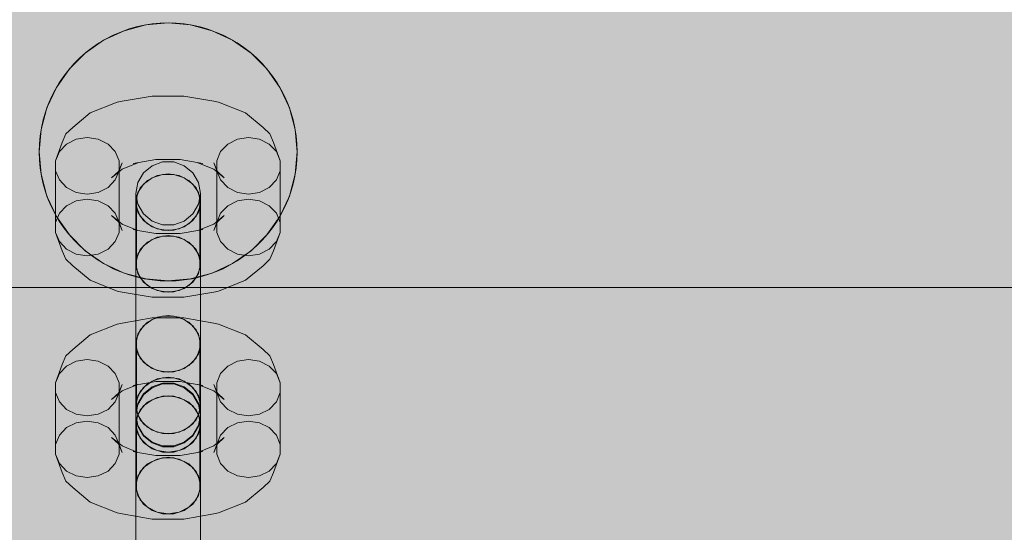
# Model space of a CAD drawing. Units: millimetres. Extents: x 19379 to 78886, y -4511 to 27343.
# Drawn here: x 29933 to 30085, y -816 to -737 of the extents above; entities that cross this region are included whole.
import ezdxf

# ---------------------------------------------------------------- set-up
doc = ezdxf.new("R2010")
doc.units = ezdxf.units.MM
doc.header["$MEASUREMENT"] = 0
doc.layers.add('2D - Ogólne_Nr_pióra__63', color=7, linetype='Continuous', lineweight=13, true_color=0xff9955)
doc.layers.add('ZESTAW_Nr_pióra__7_Nr_pióra__7', color=7, linetype='Continuous', lineweight=13)

msp = doc.modelspace()

# ---------------------------------------------------------------- hatches: boundary and pattern name
at = {"layer": '2D - Ogólne_Nr_pióra__63', "linetype": 'Continuous', "lineweight": 0, "true_color": 0x3f2615}
msp.add_hatch(color=19, dxfattribs=at).paths.add_polyline_path([(22099.91, 8863.96), (30599.91, 8863.96), (30599.91, 847.58), (32599.91, 847.58), (32599.91, -3136.04), (22099.91, -3136.04)])

# ---------------------------------------------------------------- linework, layer by layer
at = {"layer": 'ZESTAW_Nr_pióra__7_Nr_pióra__7', "linetype": 'Continuous'}
for p, q in [((29953.25, -737.49), (29952.01, -737.68)), ((29955.75, -737.33), (29952.28, -737.63)), ((29954.5, -737.37), (29953.25, -737.49)), ((29955.75, -737.33), (29954.5, -737.37)), ((29957.01, -737.37), (29955.75, -737.33)), ((29959.23, -737.63), (29955.75, -737.33)), ((29958.26, -737.49), (29957.01, -737.37)), ((29959.5, -737.68), (29958.26, -737.49)), ((29948.91, -738.54), (29945.75, -740.01)), ((29948.39, -738.74), (29947.24, -739.23)), ((29949.57, -738.31), (29948.39, -738.74)), ((29952.28, -737.63), (29948.91, -738.54)), ((29950.78, -737.96), (29949.57, -738.31)), ((29952.01, -737.68), (29950.78, -737.96)), ((29962.59, -738.54), (29959.23, -737.63)), ((29960.73, -737.96), (29959.5, -737.68)), ((29961.93, -738.31), (29960.73, -737.96)), ((29963.12, -738.74), (29961.93, -738.31)), ((29965.75, -740.01), (29962.59, -738.54)), ((29964.27, -739.23), (29963.12, -738.74)), ((29945.75, -740.01), (29942.9, -742.01)), ((29945.04, -740.44), (29944, -741.15)), ((29946.12, -739.8), (29945.04, -740.44)), ((29947.24, -739.23), (29946.12, -739.8)), ((29965.39, -739.8), (29964.27, -739.23)), ((29966.47, -740.44), (29965.39, -739.8)), ((29968.61, -742.01), (29965.75, -740.01)), ((29967.51, -741.15), (29966.47, -740.44)), ((29942.9, -742.01), (29940.43, -744.47)), ((29943.01, -741.92), (29942.06, -742.75)), ((29944, -741.15), (29943.01, -741.92)), ((29968.5, -741.92), (29967.51, -741.15)), ((29969.45, -742.75), (29968.5, -741.92)), ((29971.08, -744.47), (29968.61, -742.01)), ((29941.17, -743.64), (29940.34, -744.58)), ((29942.06, -742.75), (29941.17, -743.64)), ((29970.33, -743.64), (29969.45, -742.75)), ((29971.16, -744.58), (29970.33, -743.64)), ((29940.43, -744.47), (29938.43, -747.33)), ((29940.34, -744.58), (29939.57, -745.57)), ((29973.07, -747.33), (29971.08, -744.47)), ((29971.93, -745.57), (29971.16, -744.58)), ((29938.87, -746.61), (29938.23, -747.7)), ((29939.57, -745.57), (29938.87, -746.61)), ((29972.64, -746.61), (29971.93, -745.57)), ((29973.28, -747.7), (29972.64, -746.61)), ((29938.43, -747.33), (29936.96, -750.49)), ((29938.23, -747.7), (29937.66, -748.81)), ((29974.55, -750.49), (29973.07, -747.33)), ((29973.85, -748.81), (29973.28, -747.7)), ((29937.66, -748.81), (29937.16, -749.97)), ((29947.86, -749.62), (29943.68, -751.29)), ((29947.86, -749.62), (29948.61, -749.48)), ((29953.25, -748.67), (29948.61, -749.48)), ((29958.18, -748.67), (29953.25, -748.67)), ((29962.82, -749.48), (29958.18, -748.67)), ((29963.57, -749.62), (29962.82, -749.48)), ((29967.75, -751.29), (29963.57, -749.62)), ((29974.35, -749.97), (29973.85, -748.81)), ((29936.96, -750.49), (29936.06, -753.86)), ((29936.73, -751.15), (29936.38, -752.36)), ((29937.16, -749.97), (29936.73, -751.15)), ((29974.78, -751.15), (29974.35, -749.97)), ((29975.45, -753.86), (29974.55, -750.49)), ((29975.13, -752.36), (29974.78, -751.15)), ((29936.38, -752.36), (29936.11, -753.58)), ((29943.68, -751.29), (29940.95, -753.55)), ((29970.48, -753.55), (29967.75, -751.29)), ((29975.4, -753.58), (29975.13, -752.36)), ((29936.06, -753.86), (29935.75, -757.33)), ((29936.11, -753.58), (29935.91, -754.82)), ((29939.9, -754.54), (29940.95, -753.55)), ((29971.53, -754.54), (29970.48, -753.55)), ((29975.6, -754.82), (29975.4, -753.58)), ((29975.75, -757.33), (29975.45, -753.86)), ((29935.91, -754.82), (29935.79, -756.07)), ((29939.34, -755.87), (29939.9, -754.54)), ((29940, -756.12), (29941.5, -755.36)), ((29941.5, -755.36), (29943.21, -755.09)), ((29943.21, -755.09), (29944.92, -755.36)), ((29944.92, -755.36), (29946.43, -756.12)), ((29965, -756.12), (29966.5, -755.36)), ((29966.5, -755.36), (29968.21, -755.09)), ((29968.21, -755.09), (29969.92, -755.36)), ((29969.92, -755.36), (29971.43, -756.12)), ((29972.09, -755.87), (29971.53, -754.54)), ((29975.71, -756.07), (29975.6, -754.82)), ((29935.79, -756.07), (29935.75, -757.33)), ((29935.75, -757.33), (29935.79, -758.59)), ((29935.75, -757.33), (29936.06, -760.8)), ((29939.34, -755.87), (29938.29, -758.72)), ((29938.29, -758.72), (29938.88, -757.29)), ((29938.88, -757.29), (29940, -756.12)), ((29946.43, -756.12), (29947.54, -757.29)), ((29947.54, -757.29), (29948.14, -758.72)), ((29963.29, -758.72), (29963.88, -757.29)), ((29963.88, -757.29), (29965, -756.12)), ((29971.43, -756.12), (29972.54, -757.29)), ((29973.14, -758.72), (29972.09, -755.87)), ((29972.54, -757.29), (29973.14, -758.72)), ((29975.45, -760.8), (29975.75, -757.33)), ((29975.75, -757.33), (29975.71, -756.07)), ((29975.71, -758.59), (29975.75, -757.33)), ((29935.79, -758.59), (29935.91, -759.84)), ((29938.29, -760.25), (29938.29, -758.72)), ((29948.14, -758.72), (29948.14, -760.25)), ((29953.84, -758.53), (29950.32, -759.15)), ((29954.89, -758.89), (29953.25, -759.48)), ((29957.59, -758.53), (29953.84, -758.53)), ((29956.62, -758.89), (29954.89, -758.89)), ((29958.25, -759.48), (29956.62, -758.89)), ((29961.11, -759.15), (29957.59, -758.53)), ((29963.29, -760.25), (29963.29, -758.72)), ((29973.14, -758.72), (29973.14, -760.25)), ((29975.6, -759.84), (29975.71, -758.59)), ((29935.91, -759.84), (29936.11, -761.08)), ((29938.88, -761.68), (29938.29, -760.25)), ((29938.29, -760.25), (29938.29, -769.8)), ((29948.6, -760), (29946.99, -761.33)), ((29948.04, -760.34), (29946.99, -761.33)), ((29948.14, -760.25), (29947.54, -761.68)), ((29948.6, -759.01), (29948.04, -760.34)), ((29948.6, -759.01), (29948.14, -760.25)), ((29948.14, -760.25), (29948.14, -769.8)), ((29951.07, -759.01), (29948.6, -760)), ((29951.07, -759.01), (29950.32, -759.15)), ((29953.25, -759.48), (29951.92, -760.59)), ((29959.58, -760.59), (29958.25, -759.48)), ((29962.83, -760), (29960.36, -759.01)), ((29960.36, -759.01), (29961.11, -759.15)), ((29963.29, -760.25), (29962.83, -759.01)), ((29962.83, -759.01), (29963.39, -760.34)), ((29964.44, -761.33), (29962.83, -760)), ((29963.88, -761.68), (29963.29, -760.25)), ((29963.29, -760.25), (29963.29, -769.8)), ((29963.39, -760.34), (29964.44, -761.33)), ((29973.14, -760.25), (29972.54, -761.68)), ((29973.14, -760.25), (29973.14, -769.8)), ((29975.4, -761.08), (29975.6, -759.84)), ((29936.06, -760.8), (29936.96, -764.17)), ((29936.11, -761.08), (29936.38, -762.3)), ((29940, -762.85), (29938.88, -761.68)), ((29947.54, -761.68), (29946.43, -762.85)), ((29951.92, -760.59), (29951.06, -762.07)), ((29951.42, -762.91), (29952.54, -761.74)), ((29953.25, -761.34), (29951.92, -762.32)), ((29952.54, -761.74), (29954.04, -760.98)), ((29954.89, -760.82), (29953.25, -761.34)), ((29954.04, -760.98), (29955.75, -760.72)), ((29956.62, -760.82), (29954.89, -760.82)), ((29955.75, -760.72), (29957.46, -760.98)), ((29958.25, -761.34), (29956.62, -760.82)), ((29957.46, -760.98), (29958.97, -761.74)), ((29959.58, -762.32), (29958.25, -761.34)), ((29958.97, -761.74), (29960.08, -762.91)), ((29960.45, -762.07), (29959.58, -760.59)), ((29965, -762.85), (29963.88, -761.68)), ((29972.54, -761.68), (29971.43, -762.85)), ((29974.55, -764.17), (29975.45, -760.8)), ((29975.13, -762.3), (29975.4, -761.08)), ((29936.38, -762.3), (29936.73, -763.51)), ((29941.5, -763.61), (29940, -762.85)), ((29946.43, -762.85), (29944.92, -763.61)), ((29951.06, -762.07), (29950.75, -763.76)), ((29950.83, -764.35), (29951.42, -762.91)), ((29951.92, -762.32), (29951.06, -763.64)), ((29960.45, -763.64), (29959.58, -762.32)), ((29960.08, -762.91), (29960.68, -764.35)), ((29960.75, -763.76), (29960.45, -762.07)), ((29966.5, -763.61), (29965, -762.85)), ((29971.43, -762.85), (29969.92, -763.61)), ((29974.78, -763.51), (29975.13, -762.3)), ((29936.73, -763.51), (29937.16, -764.69)), ((29936.96, -764.17), (29938.43, -767.33)), ((29937.16, -764.69), (29937.66, -765.85)), ((29940, -765.67), (29941.5, -764.91)), ((29943.21, -763.87), (29941.5, -763.61)), ((29941.5, -764.91), (29943.21, -764.65)), ((29944.92, -763.61), (29943.21, -763.87)), ((29943.21, -764.65), (29944.92, -764.91)), ((29944.92, -764.91), (29946.43, -765.67)), ((29951.06, -763.64), (29950.75, -765.14)), ((29950.75, -763.76), (29950.75, -763.87)), ((29950.75, -763.76), (29951.06, -765.45)), ((29950.75, -763.87), (29950.75, -765.46)), ((29950.83, -765.87), (29950.83, -764.35)), ((29960.75, -765.14), (29960.45, -763.64)), ((29960.45, -765.45), (29960.75, -763.76)), ((29960.68, -764.35), (29960.68, -765.87)), ((29960.75, -763.76), (29960.75, -763.87)), ((29960.75, -763.87), (29960.75, -765.46)), ((29965, -765.67), (29966.5, -764.91)), ((29968.21, -763.87), (29966.5, -763.61)), ((29966.5, -764.91), (29968.21, -764.65)), ((29969.92, -763.61), (29968.21, -763.87)), ((29968.21, -764.65), (29969.92, -764.91)), ((29969.92, -764.91), (29971.43, -765.67)), ((29973.07, -767.33), (29974.55, -764.17)), ((29973.85, -765.85), (29974.35, -764.69)), ((29974.35, -764.69), (29974.78, -763.51)), ((29937.66, -765.85), (29938.23, -766.97)), ((29938.88, -766.84), (29940, -765.67)), ((29946.43, -765.67), (29947.54, -766.84)), ((29950.75, -765.14), (29951.06, -766.65)), ((29950.75, -765.46), (29950.75, -768.34)), ((29951.42, -767.31), (29950.83, -765.87)), ((29950.83, -765.87), (29950.83, -775.43)), ((29951.06, -765.45), (29951.92, -766.94)), ((29959.58, -766.94), (29960.45, -765.45)), ((29960.68, -765.87), (29960.08, -767.31)), ((29960.45, -766.65), (29960.75, -765.14)), ((29960.68, -765.87), (29960.68, -775.43)), ((29960.75, -765.46), (29960.75, -768.34)), ((29963.88, -766.84), (29965, -765.67)), ((29971.43, -765.67), (29972.54, -766.84)), ((29973.28, -766.97), (29973.85, -765.85)), ((29938.23, -766.97), (29938.87, -768.05)), ((29938.29, -768.28), (29938.88, -766.84)), ((29938.43, -767.33), (29940.43, -770.19)), ((29938.87, -768.05), (29939.57, -769.09)), ((29948.6, -768.52), (29946.99, -767.19)), ((29946.99, -767.19), (29948.04, -768.18)), ((29947.54, -766.84), (29948.14, -768.28)), ((29951.06, -766.65), (29951.92, -767.97)), ((29952.54, -768.47), (29951.42, -767.31)), ((29951.92, -766.94), (29953.25, -768.05)), ((29951.92, -767.97), (29953.25, -768.95)), ((29953.25, -768.05), (29954.89, -768.63)), ((29956.62, -768.63), (29958.25, -768.05)), ((29958.25, -768.05), (29959.58, -766.94)), ((29958.25, -768.95), (29959.58, -767.97)), ((29960.08, -767.31), (29958.97, -768.47)), ((29959.58, -767.97), (29960.45, -766.65)), ((29964.44, -767.19), (29962.83, -768.52)), ((29963.29, -768.28), (29963.88, -766.84)), ((29964.44, -767.19), (29963.39, -768.18)), ((29971.08, -770.19), (29973.07, -767.33)), ((29971.93, -769.09), (29972.64, -768.05)), ((29972.54, -766.84), (29973.14, -768.28)), ((29972.64, -768.05), (29973.28, -766.97)), ((29939.57, -769.09), (29940.34, -770.08)), ((29948.04, -768.18), (29948.6, -769.51)), ((29948.6, -769.51), (29948.14, -768.28)), ((29951.07, -769.52), (29948.6, -768.52)), ((29950.32, -769.37), (29951.07, -769.52)), ((29950.75, -768.34), (29950.75, -772.15)), ((29953.84, -769.99), (29951.07, -769.51)), ((29954.04, -769.24), (29952.54, -768.47)), ((29953.25, -768.95), (29954.89, -769.47)), ((29955.75, -769.5), (29954.04, -769.24)), ((29954.89, -768.63), (29956.62, -768.63)), ((29954.89, -769.47), (29956.62, -769.47)), ((29957.46, -769.24), (29955.75, -769.5)), ((29956.62, -769.47), (29958.25, -768.95)), ((29958.97, -768.47), (29957.46, -769.24)), ((29960.36, -769.51), (29957.59, -769.99)), ((29962.83, -768.52), (29960.36, -769.52)), ((29961.11, -769.37), (29960.36, -769.52)), ((29960.75, -768.34), (29960.75, -772.15)), ((29963.39, -768.18), (29962.83, -769.51)), ((29963.29, -768.28), (29962.83, -769.51)), ((29971.16, -770.08), (29971.93, -769.09)), ((29938.88, -771.23), (29938.29, -769.8)), ((29939.34, -772.65), (29938.29, -769.8)), ((29940.34, -770.08), (29941.17, -771.02)), ((29940.43, -770.19), (29942.9, -772.65)), ((29941.17, -771.02), (29942.06, -771.91)), ((29948.14, -769.8), (29947.54, -771.23)), ((29953.25, -770.9), (29951.92, -771.88)), ((29952.54, -771.3), (29954.04, -770.54)), ((29954.89, -770.37), (29953.25, -770.9)), ((29957.59, -769.99), (29953.84, -769.99)), ((29954.04, -770.54), (29955.75, -770.27)), ((29956.62, -770.37), (29954.89, -770.37)), ((29955.75, -770.27), (29957.46, -770.54)), ((29958.25, -770.9), (29956.62, -770.37)), ((29957.46, -770.54), (29958.97, -771.3)), ((29959.58, -771.88), (29958.25, -770.9)), ((29963.88, -771.23), (29963.29, -769.8)), ((29968.61, -772.65), (29971.08, -770.19)), ((29969.45, -771.91), (29970.33, -771.02)), ((29970.33, -771.02), (29971.16, -770.08)), ((29973.14, -769.8), (29972.09, -772.65)), ((29973.14, -769.8), (29972.54, -771.23)), ((29940, -772.4), (29938.88, -771.23)), ((29939.9, -773.98), (29939.34, -772.65)), ((29941.5, -773.17), (29940, -772.4)), ((29942.06, -771.91), (29943.01, -772.74)), ((29942.9, -772.65), (29945.75, -774.65)), ((29946.43, -772.4), (29944.92, -773.17)), ((29947.54, -771.23), (29946.43, -772.4)), ((29950.75, -772.15), (29950.75, -776.44)), ((29950.83, -773.9), (29951.42, -772.47)), ((29951.92, -771.88), (29951.06, -773.2)), ((29951.42, -772.47), (29952.54, -771.3)), ((29958.97, -771.3), (29960.08, -772.47)), ((29960.45, -773.2), (29959.58, -771.88)), ((29960.08, -772.47), (29960.68, -773.9)), ((29960.75, -772.15), (29960.75, -776.44)), ((29965, -772.4), (29963.88, -771.23)), ((29966.5, -773.17), (29965, -772.4)), ((29965.75, -774.65), (29968.61, -772.65)), ((29968.5, -772.74), (29969.45, -771.91)), ((29971.43, -772.4), (29969.92, -773.17)), ((29972.54, -771.23), (29971.43, -772.4)), ((29971.53, -773.98), (29972.09, -772.65)), ((29940.95, -774.97), (29939.9, -773.98)), ((29943.21, -773.43), (29941.5, -773.17)), ((29943.01, -772.74), (29944, -773.51)), ((29944.92, -773.17), (29943.21, -773.43)), ((29944, -773.51), (29945.04, -774.22)), ((29951.06, -773.2), (29950.75, -774.7)), ((29960.75, -774.7), (29960.45, -773.2)), ((29966.47, -774.22), (29967.51, -773.51)), ((29968.21, -773.43), (29966.5, -773.17)), ((29967.51, -773.51), (29968.5, -772.74)), ((29969.92, -773.17), (29968.21, -773.43)), ((29970.48, -774.97), (29971.53, -773.98)), ((29943.68, -777.23), (29940.95, -774.97)), ((29945.04, -774.22), (29946.12, -774.86)), ((29945.75, -774.65), (29948.91, -776.12)), ((29946.12, -774.86), (29947.24, -775.43)), ((29947.24, -775.43), (29948.39, -775.93)), ((29950.75, -774.7), (29950.75, -777.4)), ((29950.75, -774.7), (29951.06, -776.2)), ((29951.42, -776.86), (29950.83, -775.43)), ((29960.68, -775.43), (29960.08, -776.86)), ((29960.45, -776.2), (29960.75, -774.7)), ((29960.75, -774.7), (29960.75, -777.4)), ((29962.59, -776.12), (29965.75, -774.65)), ((29963.12, -775.93), (29964.27, -775.43)), ((29964.27, -775.43), (29965.39, -774.86)), ((29965.39, -774.86), (29966.47, -774.22)), ((29970.48, -774.97), (29967.75, -777.23)), ((29947.86, -778.9), (29943.68, -777.23)), ((29948.39, -775.93), (29949.57, -776.35)), ((29948.91, -776.12), (29952.28, -777.03)), ((29949.57, -776.35), (29950.78, -776.7)), ((29950.75, -776.44), (29950.75, -780.7)), ((29950.78, -776.7), (29952.01, -776.98)), ((29951.06, -776.2), (29951.92, -777.52)), ((29952.54, -778.03), (29951.42, -776.86)), ((29952.01, -776.98), (29953.25, -777.17)), ((29952.28, -777.03), (29955.75, -777.33)), ((29953.25, -777.17), (29954.5, -777.29)), ((29955.75, -777.33), (29959.23, -777.03)), ((29957.01, -777.29), (29958.26, -777.17)), ((29958.26, -777.17), (29959.5, -776.98)), ((29960.08, -776.86), (29958.97, -778.03)), ((29959.23, -777.03), (29962.59, -776.12)), ((29959.5, -776.98), (29960.73, -776.7)), ((29959.58, -777.52), (29960.45, -776.2)), ((29960.73, -776.7), (29961.93, -776.35)), ((29960.75, -776.44), (29960.75, -780.7)), ((29961.93, -776.35), (29963.12, -775.93)), ((29967.75, -777.23), (29963.57, -778.9)), ((28386.26, -778.33), (30886.26, -778.33)), ((29950.75, -777.4), (29950.75, -781.11)), ((29951.92, -777.52), (29953.25, -778.5)), ((29954.04, -778.79), (29952.54, -778.03)), ((29953.25, -778.5), (29954.89, -779.03)), ((29954.5, -777.29), (29955.75, -777.33)), ((29955.75, -777.33), (29957.01, -777.29)), ((29956.62, -779.03), (29958.25, -778.5)), ((29958.97, -778.03), (29957.46, -778.79)), ((29958.25, -778.5), (29959.58, -777.52)), ((29960.75, -777.4), (29960.75, -781.11)), ((29948.61, -779.05), (29947.86, -778.9)), ((29953.25, -779.85), (29948.61, -779.05)), ((29958.18, -779.85), (29953.25, -779.85)), ((29955.75, -779.06), (29954.04, -778.79)), ((29954.89, -779.03), (29956.62, -779.03)), ((29957.46, -778.79), (29955.75, -779.06)), ((29962.82, -779.05), (29958.18, -779.85)), ((29962.82, -779.05), (29963.57, -778.9)), ((29950.75, -780.7), (29950.75, -784.4)), ((29950.75, -781.11), (29950.75, -785.36)), ((29960.75, -780.7), (29960.75, -784.4)), ((29960.75, -781.11), (29960.75, -785.36)), ((29953.25, -783.07), (29948.61, -783.87)), ((29951.92, -784.28), (29953.25, -783.3)), ((29952.54, -783.73), (29954.04, -782.96)), ((29953.25, -783.3), (29954.89, -782.78)), ((29958.18, -783.07), (29953.25, -783.07)), ((29954.04, -782.96), (29955.75, -782.7)), ((29954.89, -782.78), (29956.62, -782.78)), ((29955.75, -782.7), (29957.46, -782.96)), ((29956.62, -782.78), (29958.25, -783.3)), ((29957.46, -782.96), (29958.97, -783.73)), ((29962.82, -783.87), (29958.18, -783.07)), ((29958.25, -783.3), (29959.58, -784.28)), ((29947.86, -784.02), (29943.68, -785.69)), ((29947.86, -784.02), (29948.61, -783.87)), ((29950.75, -784.4), (29950.75, -787.11)), ((29951.06, -785.6), (29951.92, -784.28)), ((29951.42, -784.89), (29952.54, -783.73)), ((29958.97, -783.73), (29960.08, -784.89)), ((29959.58, -784.28), (29960.45, -785.6)), ((29960.75, -784.4), (29960.75, -787.11)), ((29963.57, -784.02), (29962.82, -783.87)), ((29967.75, -785.69), (29963.57, -784.02)), ((29943.68, -785.69), (29940.95, -787.95)), ((29950.75, -785.36), (29950.75, -789.66)), ((29950.75, -787.11), (29951.06, -785.6)), ((29950.83, -786.33), (29951.42, -784.89)), ((29950.83, -787.85), (29950.83, -786.33)), ((29960.08, -784.89), (29960.68, -786.33)), ((29960.45, -785.6), (29960.75, -787.11)), ((29960.68, -786.33), (29960.68, -787.85)), ((29960.75, -785.36), (29960.75, -789.66)), ((29970.48, -787.95), (29967.75, -785.69)), ((29951.06, -788.61), (29950.75, -787.11)), ((29951.42, -789.29), (29950.83, -787.85)), ((29950.83, -787.85), (29950.83, -797.41)), ((29960.68, -787.85), (29960.08, -789.29)), ((29960.75, -787.11), (29960.45, -788.61)), ((29960.68, -787.85), (29960.68, -797.41)), ((29939.34, -790.27), (29939.9, -788.94)), ((29939.9, -788.94), (29940.95, -787.95)), ((29951.92, -789.93), (29951.06, -788.61)), ((29952.54, -790.46), (29951.42, -789.29)), ((29960.08, -789.29), (29958.97, -790.46)), ((29960.45, -788.61), (29959.58, -789.93)), ((29971.53, -788.94), (29970.48, -787.95)), ((29972.09, -790.27), (29971.53, -788.94)), ((29939.34, -790.27), (29938.29, -793.12)), ((29938.88, -791.69), (29940, -790.52)), ((29940, -790.52), (29941.5, -789.75)), ((29941.5, -789.75), (29943.21, -789.49)), ((29943.21, -789.49), (29944.92, -789.75)), ((29944.92, -789.75), (29946.43, -790.52)), ((29946.43, -790.52), (29947.54, -791.69)), ((29950.75, -789.66), (29950.75, -793.47)), ((29953.25, -790.91), (29951.92, -789.93)), ((29954.04, -791.22), (29952.54, -790.46)), ((29954.89, -791.43), (29953.25, -790.91)), ((29958.25, -790.91), (29956.62, -791.43)), ((29958.97, -790.46), (29957.46, -791.22)), ((29959.58, -789.93), (29958.25, -790.91)), ((29960.75, -789.66), (29960.75, -793.47)), ((29963.88, -791.69), (29965, -790.52)), ((29965, -790.52), (29966.5, -789.75)), ((29966.5, -789.75), (29968.21, -789.49)), ((29968.21, -789.49), (29969.92, -789.75)), ((29969.92, -789.75), (29971.43, -790.52)), ((29971.43, -790.52), (29972.54, -791.69)), ((29973.14, -793.12), (29972.09, -790.27)), ((29938.29, -793.12), (29938.88, -791.69)), ((29947.54, -791.69), (29948.14, -793.12)), ((29953.25, -792.86), (29954.89, -792.34)), ((29955.75, -791.48), (29954.04, -791.22)), ((29954.04, -792.52), (29955.75, -792.25)), ((29956.62, -791.43), (29954.89, -791.43)), ((29954.89, -792.34), (29956.62, -792.34)), ((29957.46, -791.22), (29955.75, -791.48)), ((29955.75, -792.25), (29957.46, -792.52)), ((29956.62, -792.34), (29958.25, -792.86)), ((29963.29, -793.12), (29963.88, -791.69)), ((29972.54, -791.69), (29973.14, -793.12)), ((29938.29, -794.64), (29938.29, -793.12)), ((29948.6, -793.41), (29948.04, -794.74)), ((29948.14, -793.12), (29948.14, -794.64)), ((29948.6, -793.41), (29948.14, -794.64)), ((29951.07, -793.4), (29948.6, -794.39)), ((29953.84, -792.93), (29950.32, -793.55)), ((29951.07, -793.4), (29950.32, -793.55)), ((29950.75, -793.47), (29950.75, -796.34)), ((29951.06, -795.16), (29951.92, -793.84)), ((29951.42, -794.45), (29952.54, -793.28)), ((29951.92, -793.84), (29953.25, -792.86)), ((29951.92, -794.86), (29953.25, -793.76)), ((29953.25, -793.88), (29951.92, -794.99)), ((29952.54, -793.28), (29954.04, -792.52)), ((29953.25, -793.76), (29954.89, -793.17)), ((29954.89, -793.29), (29953.25, -793.88)), ((29957.59, -792.93), (29953.84, -792.93)), ((29954.89, -793.17), (29956.62, -793.17)), ((29956.62, -793.29), (29954.89, -793.29)), ((29956.62, -793.17), (29958.25, -793.76)), ((29958.25, -793.88), (29956.62, -793.29)), ((29957.46, -792.52), (29958.97, -793.28)), ((29961.11, -793.55), (29957.59, -792.93)), ((29958.25, -792.86), (29959.58, -793.84)), ((29958.25, -793.76), (29959.58, -794.86)), ((29959.58, -794.99), (29958.25, -793.88)), ((29958.97, -793.28), (29960.08, -794.45)), ((29959.58, -793.84), (29960.45, -795.16)), ((29962.83, -794.39), (29960.36, -793.4)), ((29960.36, -793.4), (29961.11, -793.55)), ((29960.75, -793.47), (29960.75, -796.34)), ((29963.29, -794.64), (29962.83, -793.41)), ((29962.83, -793.41), (29963.39, -794.74)), ((29963.29, -794.64), (29963.29, -793.12)), ((29973.14, -793.12), (29973.14, -794.64)), ((29938.88, -796.08), (29938.29, -794.64)), ((29938.29, -794.64), (29938.29, -804.2)), ((29948.6, -794.39), (29946.99, -795.73)), ((29948.04, -794.74), (29946.99, -795.73)), ((29948.14, -794.64), (29947.54, -796.08)), ((29948.14, -794.64), (29948.14, -804.2)), ((29950.75, -796.66), (29951.06, -795.16)), ((29950.83, -795.88), (29951.42, -794.45)), ((29951.06, -796.35), (29951.92, -794.86)), ((29951.92, -794.99), (29951.06, -796.47)), ((29952.54, -796.14), (29954.04, -795.38)), ((29954.89, -795.22), (29953.25, -795.74)), ((29954.04, -795.38), (29955.75, -795.12)), ((29956.62, -795.22), (29954.89, -795.22)), ((29955.75, -795.12), (29957.46, -795.38)), ((29958.25, -795.74), (29956.62, -795.22)), ((29957.46, -795.38), (29958.97, -796.14)), ((29959.58, -794.86), (29960.45, -796.35)), ((29960.45, -796.47), (29959.58, -794.99)), ((29960.08, -794.45), (29960.68, -795.88)), ((29960.45, -795.16), (29960.75, -796.66)), ((29964.44, -795.73), (29962.83, -794.39)), ((29963.88, -796.08), (29963.29, -794.64)), ((29963.29, -794.64), (29963.29, -804.2)), ((29963.39, -794.74), (29964.44, -795.73)), ((29973.14, -794.64), (29972.54, -796.08)), ((29973.14, -794.64), (29973.14, -804.2)), ((29940, -797.25), (29938.88, -796.08)), ((29947.54, -796.08), (29946.43, -797.25)), ((29950.75, -796.34), (29950.75, -796.66)), ((29950.75, -798.04), (29951.06, -796.35)), ((29951.06, -796.47), (29950.75, -798.16)), ((29950.75, -798.04), (29950.75, -796.66)), ((29951.06, -798.16), (29950.75, -796.66)), ((29951.92, -796.72), (29951.06, -798.04)), ((29951.42, -797.31), (29952.54, -796.14)), ((29953.25, -795.74), (29951.92, -796.72)), ((29959.58, -796.72), (29958.25, -795.74)), ((29958.97, -796.14), (29960.08, -797.31)), ((29960.45, -798.04), (29959.58, -796.72)), ((29960.45, -796.35), (29960.75, -798.04)), ((29960.75, -798.16), (29960.45, -796.47)), ((29960.75, -796.66), (29960.45, -798.16)), ((29960.75, -796.34), (29960.75, -796.66)), ((29960.75, -798.04), (29960.75, -796.66)), ((29965, -797.25), (29963.88, -796.08)), ((29972.54, -796.08), (29971.43, -797.25)), ((29941.5, -798.01), (29940, -797.25)), ((29943.21, -798.27), (29941.5, -798.01)), ((29944.92, -798.01), (29943.21, -798.27)), ((29946.43, -797.25), (29944.92, -798.01)), ((29951.06, -799.73), (29950.75, -798.04)), ((29951.06, -798.04), (29950.75, -799.54)), ((29950.75, -798.16), (29950.75, -798.27)), ((29950.75, -798.16), (29951.06, -799.85)), ((29950.75, -798.27), (29950.75, -799.86)), ((29950.83, -798.75), (29951.42, -797.31)), ((29951.42, -798.84), (29950.83, -797.41)), ((29951.92, -799.48), (29951.06, -798.16)), ((29960.45, -798.16), (29959.58, -799.48)), ((29960.08, -797.31), (29960.68, -798.75)), ((29960.68, -797.41), (29960.08, -798.84)), ((29960.75, -798.04), (29960.45, -799.73)), ((29960.75, -799.54), (29960.45, -798.04)), ((29960.45, -799.85), (29960.75, -798.16)), ((29960.75, -798.16), (29960.75, -798.27)), ((29960.75, -798.27), (29960.75, -799.86)), ((29966.5, -798.01), (29965, -797.25)), ((29968.21, -798.27), (29966.5, -798.01)), ((29969.92, -798.01), (29968.21, -798.27)), ((29971.43, -797.25), (29969.92, -798.01)), ((29938.88, -801.24), (29940, -800.07)), ((29940, -800.07), (29941.5, -799.31)), ((29941.5, -799.31), (29943.21, -799.05)), ((29943.21, -799.05), (29944.92, -799.31)), ((29944.92, -799.31), (29946.43, -800.07)), ((29946.43, -800.07), (29947.54, -801.24)), ((29950.75, -799.54), (29951.06, -801.05)), ((29950.75, -799.86), (29950.75, -802.74)), ((29950.83, -800.27), (29950.83, -798.75)), ((29951.92, -801.22), (29951.06, -799.73)), ((29951.06, -799.85), (29951.92, -801.34)), ((29952.54, -800.01), (29951.42, -798.84)), ((29953.25, -800.47), (29951.92, -799.48)), ((29954.04, -800.77), (29952.54, -800.01)), ((29958.97, -800.01), (29957.46, -800.77)), ((29959.58, -799.48), (29958.25, -800.47)), ((29960.08, -798.84), (29958.97, -800.01)), ((29960.45, -799.73), (29959.58, -801.22)), ((29959.58, -801.34), (29960.45, -799.85)), ((29960.45, -801.05), (29960.75, -799.54)), ((29960.68, -798.75), (29960.68, -800.27)), ((29960.75, -799.86), (29960.75, -802.74)), ((29963.88, -801.24), (29965, -800.07)), ((29965, -800.07), (29966.5, -799.31)), ((29966.5, -799.31), (29968.21, -799.05)), ((29968.21, -799.05), (29969.92, -799.31)), ((29969.92, -799.31), (29971.43, -800.07)), ((29971.43, -800.07), (29972.54, -801.24)), ((29938.29, -802.67), (29938.88, -801.24)), ((29948.6, -802.92), (29946.99, -801.59)), ((29946.99, -801.59), (29948.04, -802.58)), ((29947.54, -801.24), (29948.14, -802.67)), ((29951.42, -801.7), (29950.83, -800.27)), ((29950.83, -800.27), (29950.83, -809.83)), ((29951.06, -801.05), (29951.92, -802.37)), ((29953.25, -802.32), (29951.92, -801.22)), ((29951.92, -801.34), (29953.25, -802.45)), ((29954.89, -800.99), (29953.25, -800.47)), ((29955.75, -801.04), (29954.04, -800.77)), ((29956.62, -800.99), (29954.89, -800.99)), ((29957.46, -800.77), (29955.75, -801.04)), ((29958.25, -800.47), (29956.62, -800.99)), ((29959.58, -801.22), (29958.25, -802.32)), ((29958.25, -802.45), (29959.58, -801.34)), ((29959.58, -802.37), (29960.45, -801.05)), ((29960.68, -800.27), (29960.08, -801.7)), ((29960.68, -800.27), (29960.68, -809.83)), ((29964.44, -801.59), (29962.83, -802.92)), ((29963.29, -802.67), (29963.88, -801.24)), ((29964.44, -801.59), (29963.39, -802.58)), ((29972.54, -801.24), (29973.14, -802.67)), ((29948.04, -802.58), (29948.6, -803.91)), ((29948.6, -803.91), (29948.14, -802.67)), ((29951.07, -803.91), (29948.6, -802.92)), ((29950.75, -802.74), (29950.75, -806.55)), ((29952.54, -802.87), (29951.42, -801.7)), ((29951.92, -802.37), (29953.25, -803.35)), ((29954.04, -803.64), (29952.54, -802.87)), ((29954.89, -802.91), (29953.25, -802.32)), ((29953.25, -802.45), (29954.89, -803.03)), ((29956.62, -802.91), (29954.89, -802.91)), ((29954.89, -803.03), (29956.62, -803.03)), ((29958.25, -802.32), (29956.62, -802.91)), ((29956.62, -803.03), (29958.25, -802.45)), ((29958.97, -802.87), (29957.46, -803.64)), ((29958.25, -803.35), (29959.58, -802.37)), ((29960.08, -801.7), (29958.97, -802.87)), ((29962.83, -802.92), (29960.36, -803.91)), ((29960.75, -802.74), (29960.75, -806.55)), ((29963.39, -802.58), (29962.83, -803.91)), ((29963.29, -802.67), (29962.83, -803.91)), ((29938.88, -805.63), (29938.29, -804.2)), ((29939.34, -807.05), (29938.29, -804.2)), ((29948.14, -804.2), (29947.54, -805.63)), ((29950.32, -803.77), (29951.07, -803.91)), ((29953.84, -804.39), (29951.07, -803.91)), ((29953.25, -803.35), (29954.89, -803.87)), ((29957.59, -804.39), (29953.84, -804.39)), ((29955.75, -803.9), (29954.04, -803.64)), ((29954.04, -804.94), (29955.75, -804.67)), ((29954.89, -803.87), (29956.62, -803.87)), ((29957.46, -803.64), (29955.75, -803.9)), ((29955.75, -804.67), (29957.46, -804.94)), ((29956.62, -803.87), (29958.25, -803.35)), ((29960.36, -803.91), (29957.59, -804.39)), ((29961.11, -803.77), (29960.36, -803.91)), ((29963.88, -805.63), (29963.29, -804.2)), ((29973.14, -804.2), (29972.09, -807.05)), ((29973.14, -804.2), (29972.54, -805.63)), ((29940, -806.8), (29938.88, -805.63)), ((29947.54, -805.63), (29946.43, -806.8)), ((29951.42, -806.87), (29952.54, -805.7)), ((29953.25, -805.3), (29951.92, -806.28)), ((29952.54, -805.7), (29954.04, -804.94)), ((29954.89, -804.77), (29953.25, -805.3)), ((29956.62, -804.77), (29954.89, -804.77)), ((29958.25, -805.3), (29956.62, -804.77)), ((29957.46, -804.94), (29958.97, -805.7)), ((29959.58, -806.28), (29958.25, -805.3)), ((29958.97, -805.7), (29960.08, -806.87)), ((29965, -806.8), (29963.88, -805.63)), ((29972.54, -805.63), (29971.43, -806.8)), ((29939.9, -808.38), (29939.34, -807.05)), ((29941.5, -807.56), (29940, -806.8)), ((29943.21, -807.83), (29941.5, -807.56)), ((29944.92, -807.56), (29943.21, -807.83)), ((29946.43, -806.8), (29944.92, -807.56)), ((29950.75, -806.55), (29950.75, -810.84)), ((29951.06, -807.6), (29950.75, -809.1)), ((29950.83, -808.3), (29951.42, -806.87)), ((29951.92, -806.28), (29951.06, -807.6)), ((29960.45, -807.6), (29959.58, -806.28)), ((29960.08, -806.87), (29960.68, -808.3)), ((29960.75, -809.1), (29960.45, -807.6)), ((29960.75, -806.55), (29960.75, -810.84)), ((29966.5, -807.56), (29965, -806.8)), ((29968.21, -807.83), (29966.5, -807.56)), ((29969.92, -807.56), (29968.21, -807.83)), ((29971.43, -806.8), (29969.92, -807.56)), ((29971.53, -808.38), (29972.09, -807.05)), ((29940.95, -809.37), (29939.9, -808.38)), ((29950.75, -809.1), (29950.75, -811.8)), ((29950.75, -809.1), (29951.06, -810.6)), ((29960.45, -810.6), (29960.75, -809.1)), ((29960.75, -809.1), (29960.75, -811.8)), ((29970.48, -809.37), (29971.53, -808.38)), ((29943.68, -811.63), (29940.95, -809.37)), ((29951.42, -811.26), (29950.83, -809.83)), ((29951.06, -810.6), (29951.92, -811.92)), ((29959.58, -811.92), (29960.45, -810.6)), ((29960.68, -809.83), (29960.08, -811.26)), ((29970.48, -809.37), (29967.75, -811.63)), ((29947.86, -813.3), (29943.68, -811.63)), ((29950.75, -810.84), (29950.75, -815.1)), ((29950.75, -811.8), (29950.75, -815.51)), ((29952.54, -812.43), (29951.42, -811.26)), ((29951.92, -811.92), (29953.25, -812.9)), ((29958.25, -812.9), (29959.58, -811.92)), ((29960.08, -811.26), (29958.97, -812.43)), ((29960.75, -810.84), (29960.75, -815.1)), ((29960.75, -811.8), (29960.75, -815.51)), ((29967.75, -811.63), (29963.57, -813.3)), ((29948.61, -813.44), (29947.86, -813.3)), ((29953.25, -814.25), (29948.61, -813.44)), ((29954.04, -813.19), (29952.54, -812.43)), ((29953.25, -812.9), (29954.89, -813.42)), ((29955.75, -813.46), (29954.04, -813.19)), ((29954.89, -813.42), (29956.62, -813.42)), ((29957.46, -813.19), (29955.75, -813.46)), ((29956.62, -813.42), (29958.25, -812.9)), ((29958.97, -812.43), (29957.46, -813.19)), ((29962.82, -813.44), (29958.18, -814.25)), ((29962.82, -813.44), (29963.57, -813.3)), ((29950.75, -815.1), (29950.75, -818.8)), ((29958.18, -814.25), (29953.25, -814.25)), ((29960.75, -815.1), (29960.75, -818.8)), ((29950.75, -815.51), (29950.75, -819.76)), ((29960.75, -815.51), (29960.75, -819.76))]:
    msp.add_line(p, q, dxfattribs=at)

doc.saveas('drawing.dxf')
